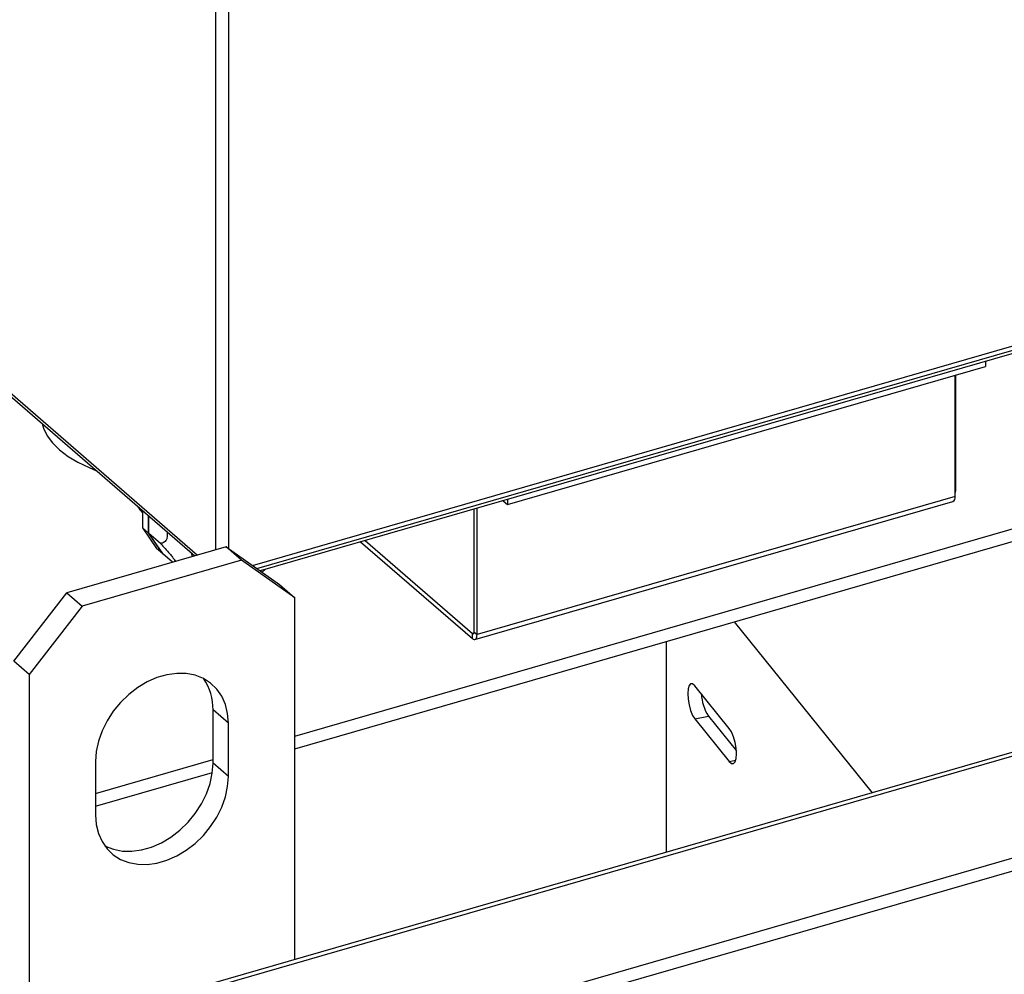
# Model space of a CAD drawing. Extents: x 29.5 to 42.5, y 16.9 to 27.3.
# Drawn here: x 30.4 to 30.9, y 21.6 to 22 of the extents above; entities that cross this region are included whole.
import ezdxf

# ---------------------------------------------------------------- set-up
doc = ezdxf.new("R2010")
doc.units = 0
doc.header["$LTSCALE"] = 0.2
doc.header["$MEASUREMENT"] = 0
doc.layers.get('0').update_dxf_attribs({"linetype": 'CONTINUOUS'})

# ---------------------------------------------------------------- blocks, each defined once
blk = doc.blocks.new('A$C385863A4')
at = {"color": 7, "linetype": 'CONTINUOUS'}
for p, q in [((0.9774733876898978, 5.388005908026333), (0.9774733876898978, 4.913006884376681)), ((0.9833017597504607, 5.387225101951241), (0.9833017597504607, 4.913757265375114)), ((0.7039580163848598, 5.140523536725066), (0.9693761482869121, 4.910669450336432)), ((0.704949186210996, 5.138287490677737), (0.9681830573420172, 4.910324997013081)), ((0.9941825460663409, 4.906017425991283), (1.355458823560511, 5.010311086809299)), ((0.9961600387967451, 4.904610674430781), (1.35348130209961, 5.007762583360549)), ((1.35192736887214, 5.005760083316762), (0.9977139398752684, 4.903505366507833)), ((1.109776572131139, 4.933562534017252), (1.326281814971537, 4.996063493699165)), ((1.326281814971537, 4.998356774324247), (1.326281814971537, 4.996063493699165)), ((1.31244826086062, 4.937164016331668), (1.31244826086062, 4.992069977701522)), ((1.312614649072017, 4.992117859303843), (1.312614649072017, 4.939675435903627)), ((1.31244826086062, 4.937164016331668), (1.095943014492008, 4.874663055631242)), ((1.312448244533741, 4.939627399051144), (1.312614649072017, 4.939675435903627)), ((1.094993034174891, 4.87241117776048), (1.311498281425557, 4.934912138715529)), ((1.10779043679554, 4.935282542025501), (1.109776572131139, 4.933562534017252)), ((1.109776572131139, 4.935855814642334), (1.109776572131139, 4.933562534017252)), ((0.9443844028166382, 4.930934844022328), (0.9443844028166382, 4.922983780870464)), ((0.9469747115284832, 4.928691619762549), (0.9469747115284832, 4.920740556610678)), ((0.9472525020425877, 4.920499991116582), (0.9472525020425877, 4.928451054268454)), ((1.094615219031667, 4.875812935786758), (1.094615219031667, 4.931478958458708)), ((1.095943014492008, 4.874663055631242), (1.095943014492008, 4.931862297626179)), ((1.013370235094641, 4.828687510934888), (1.343213428430033, 4.923907033781379)), ((0.9469747115284832, 4.920740556610678), (0.9443844028166382, 4.922983780870464)), ((0.9443844028166382, 4.922983780870464), (0.9508302280477352, 4.913680066794637)), ((0.9469747115284832, 4.920740556610678), (0.9534205367595803, 4.911436842534851)), ((0.9525931727830539, 4.915874924210687), (0.9472525020425877, 4.920499991116582)), ((0.9536983202172706, 4.911196275003743), (0.9472525020425877, 4.920499991116582)), ((0.9823695034926772, 4.914420346533543), (0.910200726008469, 4.89358701497974)), ((0.989313959566033, 4.908406271158558), (0.9823695034926772, 4.914420346533543)), ((0.9823695034926772, 4.914420346533543), (1.006425762654089, 4.897308601787625)), ((1.013370235094641, 4.822933309460982), (1.343213428430033, 4.918152832307481)), ((1.043206455841997, 4.916638225751573), (1.093809657470189, 4.87281547715526)), ((1.045198131854335, 4.917213248361005), (1.093809657470189, 4.875115306139751)), ((0.9534205367595803, 4.911436842534851), (0.9508302280477352, 4.913680066794637)), ((0.9534205367595803, 4.911436842534851), (0.9535594283093474, 4.911396776120331)), ((0.9580740913441304, 4.907406827527272), (0.9536983202172706, 4.911196275003743)), ((0.9669418170051927, 4.909966719426034), (0.9667819114313829, 4.91153845504726)), ((0.989313959566033, 4.908406271158558), (0.9171451820818106, 4.887572939604762)), ((1.013370218727431, 4.89129452641264), (0.989313959566033, 4.908406271158558)), ((0.9999911357609363, 4.904162811605122), (0.9985514845906636, 4.902909707522294)), ((1.006425762654089, 4.897308601787625), (1.013370218727431, 4.89129452641264)), ((0.8861444527342286, 4.862586378457262), (0.910200726008469, 4.89358701497974)), ((0.910200726008469, 4.89358701497974), (0.9171451820818106, 4.887572939604762)), ((1.013370218727431, 4.727525025389458), (1.013370218727431, 4.89129452641264)), ((0.9171451820818106, 4.887572939604762), (0.8930889088075702, 4.856572303082277)), ((1.21245015262754, 4.880403898111648), (1.274963688262616, 4.803040668319401)), ((1.094553264078755, 4.875329966877562), (1.093809657470189, 4.875115306139751)), ((1.093809657470189, 4.87281547715526), (1.093809657470189, 4.875115306139751)), ((1.094615219031667, 4.875812935786758), (1.095943014492008, 4.874663055631242)), ((1.181587917669319, 4.871494512475696), (1.181587917669319, 4.776085367541238)), ((0.8930889088075702, 4.856572303082277), (0.8861444527342286, 4.862586378457262)), ((0.8930889088075702, 4.856572303082277), (0.8930889088075702, 4.688178305485483)), ((1.472660735765402, 4.860110927750515), (0.8953104594403243, 4.693444259024016)), ((0.8980777993236302, 4.692498924311838), (1.475428075648708, 4.85916559303833)), ((1.210203689712756, 4.832159675318135), (1.194595080960482, 4.85147599928553)), ((0.9832998983038834, 4.83450136961719), (0.9763554422305418, 4.840515444992175)), ((0.9763554422305418, 4.816459256394989), (0.9763554422305418, 4.840515444992175)), ((0.9832998983038834, 4.810445181020004), (0.9832998983038834, 4.83450136961719)), ((1.194595080960482, 4.836440853186605), (1.200755700447985, 4.837685381974946)), ((1.194595080960482, 4.836440853186605), (1.210203689712756, 4.817124529219203)), ((1.200755700447985, 4.837685381974946), (1.213402544808091, 4.822034367018428)), ((0.9501059249496393, 4.661330125362898), (1.503399956226161, 4.821052354312155)), ((0.9231592292311177, 4.817140253877984), (0.9231592292311177, 4.793084065280798)), ((0.9231592432219315, 4.802645313834606), (0.976355469228011, 4.818002042610839)), ((0.9832998983038834, 4.810445181020004), (0.9763554422305418, 4.816459256394989)), ((1.210203689712756, 4.817124529219203), (1.213121903636036, 4.817714042859915)), ((0.9231592432219315, 4.796891112360701), (0.9760590995135061, 4.81216228656972)), ((0.9501059249496393, 4.655575923889), (1.503399956226161, 4.815298152838256))]:
    blk.add_line(p, q, dxfattribs=at)
at = {"color": 7, "linetype": 'CONTINUOUS', "flags": 128}
for points in [[(0.8989213213331624, 4.970306214096571), (0.8995860763170214, 4.96813407931695), (0.9012732509377059, 4.964732716389225), (0.9037114647791071, 4.961447205935453), (0.9068700714213378, 4.958318848733651), (0.9107093510925068, 4.955386984910088), (0.9151810245810736, 4.95268848369366), (0.9202288404024301, 4.950257291951115), (0.9236587742175004, 4.948883395542762)], [(1.093809657470189, 4.87281547715526), (1.09422586624396, 4.872525939839431), (1.094626073121674, 4.872389809387588), (1.094994891931208, 4.872411826951282), (1.095318179414875, 4.872591372074648), (1.095583483582004, 4.872921613632169), (1.095780637425307, 4.873389681219766), (1.095902045194336, 4.873977538114143), (1.095943014492008, 4.874663055631242)], [(0.9832998983038834, 4.83450136961719), (0.982964026740305, 4.838886199348035), (0.9819639483080067, 4.842979031431089), (0.9803219895254784, 4.846688763002494), (0.9780748296731048, 4.849932273177277), (0.9752726681354034, 4.852637118153286), (0.9719781094863151, 4.85474301580695), (0.9682647239792743, 4.856202784975562), (0.96421549513434, 4.85698392956375), (0.959920843940111, 4.857068745596205), (0.9554767236198671, 4.856455803473491), (0.950982403915134, 4.855158405127813), (0.9465382835948901, 4.853205533187332), (0.9422436324006611, 4.850641199131811), (0.9381944035557268, 4.847522231179983), (0.9344810321615284, 4.843918541963308), (0.9311864452867553, 4.839910521838679), (0.9283842837490539, 4.835587848144559), (0.9261371238966802, 4.831046939624091), (0.9244951792269944, 4.826389226781632), (0.9234950866818536, 4.821718995072448), (0.9231592292311177, 4.817140253877984)], [(1.194595080960482, 4.85147599928553), (1.193590232660441, 4.852351617218599), (1.192683733637494, 4.852405609575609), (1.191964322663509, 4.851632836443098), (1.191502437958533, 4.8501087375335), (1.191343281044254, 4.847982606793774), (1.191502437958533, 4.84546267653494), (1.191964322663509, 4.842795373813711), (1.192683733637494, 4.84024191907621), (1.193590232660441, 4.838052371233605), (1.194595080960482, 4.836440853186605)], [(1.210203689712756, 4.817124529219203), (1.211208558090433, 4.816248926490619), (1.212115065261443, 4.816194814174434), (1.21283444800973, 4.816967692061635), (1.213296332714705, 4.81849179097124), (1.213455489628984, 4.820617808808219), (1.213296332714705, 4.823137851969793), (1.21283444800973, 4.825805154691029), (1.212115065261443, 4.828358504673833), (1.211208558090433, 4.830548172475606), (1.210203689712756, 4.832159675318135)], [(0.927382689642144, 4.778935590956255), (0.9275365760881868, 4.778856498540048), (0.9312499474823852, 4.777396725297411), (0.9352991763273195, 4.776615580709223), (0.9395938275215485, 4.776530538871267), (0.9440379478417924, 4.777143706799482), (0.9485322675465255, 4.778441105145159), (0.9529763878667552, 4.780393751280148), (0.9572710390609842, 4.782958311141162), (0.9613202679059327, 4.786077279092989), (0.9650336534129735, 4.789680972383696), (0.9683282120620476, 4.793688984360269), (0.9711303735997632, 4.798011658054381), (0.9733775334521368, 4.80255256657485), (0.9750194922346509, 4.807210057685847), (0.9760195706669634, 4.8118805111265), (0.9763554422305418, 4.816459256394989)], [(0.9231592292311177, 4.793084065280798), (0.9234950866818536, 4.788699231475928), (0.9244951792269944, 4.784606177661406), (0.9261371238966802, 4.780896667821477), (0.9283842837490539, 4.777653157646686), (0.9311864452867553, 4.774948312670677), (0.9344810321615284, 4.772842423165063), (0.9381944035557268, 4.771382649922426), (0.9422436324006611, 4.770601505334238), (0.9465382835948901, 4.770516463496289), (0.950982403915134, 4.771129631424497), (0.9554767236198671, 4.772427029770174), (0.959920843940111, 4.774379675905163), (0.96421549513434, 4.776944235766177), (0.9682647239792743, 4.780063203718004), (0.9719781094863151, 4.783666897008711), (0.9752726681354034, 4.787674908985284), (0.9780748296731048, 4.791997582679404), (0.9803219895254784, 4.796538491199872), (0.9819639483080067, 4.801195982310862), (0.982964026740305, 4.805866435751515), (0.9832998983038834, 4.810445181020004)]]:
    blk.add_lwpolyline(points, dxfattribs=at)
at = {"color": 7, "linetype": 'CONTINUOUS'}
for centre, radius, start, end in [((1.310398766021237, 4.936702299893152), 0.002100859625537831, 301.5582091332494, 12.69581841039242), ((1.308383655430802, 4.93970643614173), 0.004231107208134646, 343.8721652473998, 359.5802047521938), ((1.094139715158335, 4.875548095215617), 0.0005442834387420039, 232.6697902840703, 29.11641947922502), ((0.9524721908879599, 4.841090620957704), 0.02389017626734025, 358.6204229100592, 34.62148175890238), ((1.217797123144365, 4.84863715293211), 0.02025713145079309, 182.3380949138236, 212.7270671327192)]:
    blk.add_arc(centre, radius, start, end, dxfattribs=at)
for points, knots in [([(0.9419116708772322, 4.933076263034916), (0.9420020134094074, 4.932939029132729), (0.9427760651524437, 4.931763213726196), (0.943630075199124, 4.930730597307811), (0.9443844104749388, 4.929818501491365)], [0, 0, 0, 0, 0.116713815306208, 1, 1, 1, 1]), ([(0.955450418801064, 4.921351596762481), (0.9555212186663482, 4.920999282138968), (0.9556387453863096, 4.920414445120901), (0.9556738348948954, 4.919380343961631), (0.9555322445481238, 4.918186121900735), (0.9548164007129714, 4.916817842416545), (0.9537418240992395, 4.916162444539783), (0.9528781868157381, 4.915946266425092), (0.9525931727830539, 4.915874924210687)], [0, 0, 0, 0, 0.09182726507696544, 0.1524318898532896, 0.2923153853148988, 0.4773738878029534, 0.8275250748605674, 1, 1, 1, 1]), ([(0.9525931727830539, 4.915874924210687), (0.9532834789536224, 4.915134125563601), (0.9546591712859254, 4.913657808152518), (0.9565109945705075, 4.911568401593247), (0.9579366822550668, 4.909849252417285), (0.9588822275144366, 4.908599347588432), (0.9592134449688956, 4.908054190614909), (0.9593780389011641, 4.907783282398054)], [0, 0, 0, 0, 0.2759035457285053, 0.5498406482545856, 0.7255756052463008, 0.8636285931298544, 1, 1, 1, 1])]:
    blk.add_open_spline(points, degree=3, knots=knots, dxfattribs=at)

msp = doc.modelspace()

# ---------------------------------------------------------------- block references
msp.add_blockref('A$C385863A4', (29.53146104907789, 16.88722872749846))

doc.saveas('drawing.dxf')
